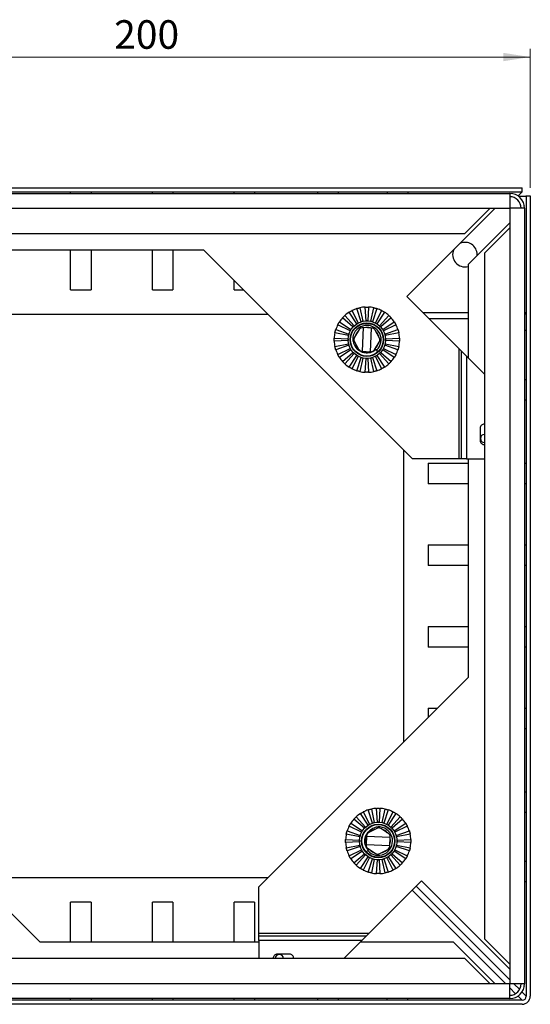
# Model space of a CAD drawing. Units: millimetres. Extents: x 5 to 589, y 5 to 415.
# Drawn here: x 229 to 292, y 218 to 339 of the extents above; entities that cross this region are included whole.
import ezdxf

# ---------------------------------------------------------------- set-up
doc = ezdxf.new("R2010")
doc.units = ezdxf.units.MM
doc.styles.add('SLDTEXTSTYLE0', font='TXT', dxfattribs={"width": 0.75})
doc.dimstyles.new('SLDDIMSTYLE0', dxfattribs={"dimtxt": 3.5, "dimasz": 3.302, "dimexe": 0, "dimexo": 0.0625, "dimgap": 0.875, "dimtad": 1, "dimlfac": 2, "dimrnd": 1e-09, "dimzin": 12, "dimdsep": 46, "dimtxsty": 'SLDTEXTSTYLE0', "dimsah": 1, "dimcen": 0.09, "dimadec": 0, "dimazin": 3, "dimtfac": 1, "dimtofl": 0, "dimtmove": 0, "dimatfit": 3, "dimfxl": 0, "dimfrac": 2, "dimtolj": 1, "dimtzin": 12, "dimarcsym": 0})

# ---------------------------------------------------------------- blocks, each defined once
blk = doc.blocks.new('_D_1')
at = {"color": 7, "linetype": 'Continuous', "lineweight": 0}
for p, q in [((191.9, 318.01), (191.9, 335.01)), ((191.9, 334.01), (291.9, 334.01)), ((291.9, 318.01), (291.9, 335.01))]:
    blk.add_line(p, q, dxfattribs=at)
at = {"color": 7, "linetype": 'Continuous', "lineweight": 18}
for points in [[(191.9, 334.01), (195.2, 333.5), (195.2, 334.52)], [(291.9, 334.01), (288.6, 334.52), (288.6, 333.5)]]:
    blk.add_solid(points, dxfattribs=at)
at = {"color": 7, "linetype": 'Continuous', "lineweight": 18, "insert": (240.98, 338.52), "char_height": 3.5, "attachment_point": 1, "style": 'SLDTEXTSTYLE0'}
blk.add_mtext('200', dxfattribs=at)

msp = doc.modelspace()

# ---------------------------------------------------------------- linework, layer by layer
at = {"color": 7, "linetype": 'Continuous', "lineweight": 25}
for p, q in [((192.9024, 318.0098), (290.9024, 318.0098)), ((192.9024, 317.5098), (290.9024, 317.5098)), ((194.4024, 317.2998), (289.4024, 317.2998)), ((235.6524, 317.2998), (235.6524, 317.5098)), ((238.1524, 317.5098), (238.1524, 317.2998)), ((245.6524, 317.2998), (245.6524, 317.5098)), ((248.1524, 317.5098), (248.1524, 317.2998)), ((255.6524, 317.2998), (255.6524, 317.5098)), ((258.1524, 317.5098), (258.1524, 317.2998)), ((265.9024, 317.2998), (265.9024, 317.5098)), ((268.4024, 317.5098), (268.4024, 317.2998)), ((274.4024, 317.5098), (274.4024, 317.2998)), ((276.9024, 317.5098), (276.9024, 317.2998)), ((289.4024, 317.2998), (289.4024, 315.5098)), ((289.8024, 317.2998), (289.7652, 317.2627)), ((290.9024, 317.5098), (290.4024, 317.0098)), ((290.9024, 317.5098), (290.9024, 318.0098)), ((290.4024, 317.0098), (290.4024, 316.9944)), ((291.4024, 316.9415), (290.4768, 316.9415)), ((291.1552, 315.8727), (291.1924, 315.9098)), ((291.3607, 316.9681), (291.4024, 317.0098)), ((291.3607, 316.9681), (291.3607, 316.9415)), ((291.4024, 317.0098), (291.4024, 219.0098)), ((291.4024, 317.0098), (291.9024, 317.0098)), ((291.9024, 317.0098), (291.9024, 219.0098)), ((194.4124, 315.4998), (289.3924, 315.4998)), ((276.7908, 304.6882), (287.6024, 315.4998)), ((283.9024, 312.3998), (287.0024, 315.4998)), ((289.4024, 315.5098), (289.3924, 315.4998)), ((289.3924, 315.4998), (289.3924, 220.5198)), ((291.1924, 315.5098), (289.4024, 315.5098)), ((291.1924, 315.5098), (291.1924, 220.5098)), ((289.3924, 313.7098), (284.2924, 308.6098)), ((199.9024, 312.3998), (283.9024, 312.3998)), ((286.2924, 310.0098), (289.3924, 313.1098)), ((225.1124, 310.3998), (251.9024, 310.3998)), ((235.6524, 305.5098), (235.6524, 310.3998)), ((238.1524, 310.3998), (238.1524, 305.5098)), ((245.6524, 305.5098), (245.6524, 310.3998)), ((248.1524, 310.3998), (248.1524, 305.5098)), ((277.5024, 284.7998), (251.9024, 310.3998)), ((286.2924, 310.0098), (286.2924, 226.0098)), ((285.399, 309.7164), (285.4024, 309.8172)), ((284.2924, 308.6098), (284.2924, 297.1866)), ((255.6524, 305.5098), (255.6524, 306.6498)), ((235.6524, 305.5098), (238.1524, 305.5098)), ((245.6524, 305.5098), (248.1524, 305.5098)), ((255.6524, 305.5098), (256.7924, 305.5098)), ((276.7908, 304.6882), (283.2024, 298.2766)), ((270.6658, 301.3417), (269.7335, 302.7608)), ((270.0762, 302.9586), (270.839, 301.4417)), ((271.2105, 301.5956), (270.6773, 303.2076)), ((271.0595, 303.31), (271.4037, 301.6473)), ((271.8024, 301.6998), (271.7046, 303.3949)), ((272.1002, 303.3949), (272.0024, 301.6998)), ((272.4011, 301.6473), (272.7453, 303.31)), ((273.1275, 303.2076), (272.5943, 301.5956)), ((272.9658, 301.4417), (273.7286, 302.9586)), ((274.0713, 302.7608), (273.139, 301.3417)), ((224.0124, 302.5098), (259.7924, 302.5098)), ((268.5415, 301.5687), (269.9605, 300.6364)), ((270.2053, 300.9554), (268.9375, 302.0849)), ((269.2173, 302.3647), (270.3468, 301.0969)), ((270.839, 301.4417), (270.7524, 301.3917)), ((271.3071, 301.6214), (271.2105, 301.5956)), ((271.4037, 301.6473), (271.3071, 301.6214)), ((271.9024, 301.6998), (271.8024, 301.6998)), ((272.0024, 301.6998), (271.9024, 301.6998)), ((272.4977, 301.6214), (272.4011, 301.6473)), ((272.5943, 301.5956), (272.4977, 301.6214)), ((273.0524, 301.3917), (272.9658, 301.4417)), ((273.458, 301.0969), (274.5875, 302.3647)), ((274.8673, 302.0849), (273.5994, 300.9554)), ((273.8443, 300.6364), (275.2633, 301.5687)), ((284.2924, 301.9428), (279.5362, 301.9428)), ((291.4024, 302.5098), (291.1924, 302.5098)), ((269.6549, 299.8985), (267.9922, 300.2427)), ((268.0946, 300.6249), (269.7066, 300.0917)), ((269.8605, 300.4632), (268.3436, 301.226)), ((269.9105, 300.5498), (269.8605, 300.4632)), ((269.9605, 300.6364), (269.9105, 300.5498)), ((270.276, 301.0262), (270.2053, 300.9554)), ((270.3468, 301.0969), (270.276, 301.0262)), ((270.974, 300.6413), (270.3847, 299.7161)), ((270.7524, 301.3917), (270.6658, 301.3417)), ((271.4659, 300.8702), (271.3398, 297.9729)), ((271.4659, 300.8702), (271.4175, 300.8723)), ((272.4649, 300.8267), (271.4659, 300.8702)), ((272.3389, 297.9294), (272.4649, 300.8267)), ((272.5134, 300.8246), (272.4649, 300.8267)), ((273.4418, 299.5831), (272.9351, 300.556)), ((273.139, 301.3417), (273.0524, 301.3917)), ((273.5287, 301.0262), (273.458, 301.0969)), ((273.5994, 300.9554), (273.5287, 301.0262)), ((273.8943, 300.5498), (273.8443, 300.6364)), ((273.9443, 300.4632), (273.8943, 300.5498)), ((275.4612, 301.226), (273.9443, 300.4632)), ((274.0981, 300.0917), (275.7102, 300.6249)), ((275.8126, 300.2427), (274.1499, 299.8985)), ((291.4024, 300.5098), (291.1924, 300.5098)), ((267.9073, 299.5977), (269.6024, 299.4998)), ((269.6024, 299.2998), (267.9073, 299.202)), ((269.6024, 299.4998), (269.6024, 299.3998)), ((269.6024, 299.3998), (269.6024, 299.2998)), ((269.6808, 299.9951), (269.6549, 299.8985)), ((269.7066, 300.0917), (269.6808, 299.9951)), ((270.363, 299.2165), (270.8697, 298.2436)), ((272.8308, 298.1583), (273.4201, 299.0835)), ((274.124, 299.9951), (274.0981, 300.0917)), ((274.1499, 299.8985), (274.124, 299.9951)), ((274.2024, 299.4998), (275.8975, 299.5977)), ((274.2024, 299.3998), (274.2024, 299.4998)), ((274.2024, 299.2998), (274.2024, 299.3998)), ((275.8975, 299.202), (274.2024, 299.2998)), ((267.9922, 298.5569), (269.6549, 298.9011)), ((269.7066, 298.7079), (268.0946, 298.1747)), ((268.3436, 297.5736), (269.8605, 298.3364)), ((269.9605, 298.1632), (268.5415, 297.2309)), ((268.9375, 296.7147), (270.2053, 297.8442)), ((269.6549, 298.9011), (269.6808, 298.8045)), ((269.6808, 298.8045), (269.7066, 298.7079)), ((269.8605, 298.3364), (269.9105, 298.2498)), ((269.9105, 298.2498), (269.9605, 298.1632)), ((270.2053, 297.8442), (270.276, 297.7735)), ((271.2914, 297.975), (271.3398, 297.9729)), ((271.3398, 297.9729), (272.3389, 297.9294)), ((272.3389, 297.9294), (272.3873, 297.9273)), ((272.9167, 298.2932), (273.0139, 298.1872)), ((273.0139, 298.1872), (273.2538, 297.9255)), ((273.5287, 297.7735), (273.5994, 297.8442)), ((273.5994, 297.8442), (274.8673, 296.7147)), ((273.8443, 298.1632), (273.8943, 298.2498)), ((275.2633, 297.2309), (273.8443, 298.1632)), ((273.8943, 298.2498), (273.9443, 298.3364)), ((273.9443, 298.3364), (275.4612, 297.5736)), ((274.0981, 298.7079), (274.124, 298.8045)), ((275.7102, 298.1747), (274.0981, 298.7079)), ((274.124, 298.8045), (274.1499, 298.9011)), ((274.1499, 298.9011), (275.8126, 298.5569)), ((283.2024, 284.7998), (283.2024, 298.2766)), ((283.2024, 298.2766), (283.5005, 297.9785)), ((283.5005, 284.7998), (283.5005, 297.9785)), ((283.5005, 297.9785), (284.0968, 297.3822)), ((270.3468, 297.7028), (269.2173, 296.435)), ((269.7335, 296.0389), (270.6658, 297.458)), ((270.839, 297.358), (270.0762, 295.841)), ((270.276, 297.7735), (270.3468, 297.7028)), ((270.6658, 297.458), (270.7524, 297.408)), ((270.6773, 295.592), (271.2105, 297.2041)), ((270.7524, 297.408), (270.839, 297.358)), ((271.4037, 297.1523), (271.0595, 295.4896)), ((271.2105, 297.2041), (271.3071, 297.1782)), ((271.3071, 297.1782), (271.4037, 297.1523)), ((271.7046, 295.4047), (271.8024, 297.0998)), ((271.8024, 297.0998), (271.9024, 297.0998)), ((271.9024, 297.0998), (272.0024, 297.0998)), ((272.0024, 297.0998), (272.1002, 295.4047)), ((272.4011, 297.1523), (272.4977, 297.1782)), ((272.7453, 295.4896), (272.4011, 297.1523)), ((272.4977, 297.1782), (272.5943, 297.2041)), ((272.5943, 297.2041), (273.1275, 295.592)), ((272.9658, 297.358), (273.0524, 297.408)), ((273.7286, 295.841), (272.9658, 297.358)), ((273.0524, 297.408), (273.139, 297.458)), ((273.139, 297.458), (274.0713, 296.0389)), ((273.458, 297.7028), (273.5287, 297.7735)), ((274.5875, 296.435), (273.458, 297.7028)), ((284.0968, 297.3822), (284.0968, 284.7998)), ((286.2924, 295.1866), (284.0968, 297.3822)), ((291.1924, 294.5098), (291.4024, 294.5098)), ((291.4024, 292.0098), (291.1924, 292.0098)), ((285.7674, 288.5498), (285.7674, 287.0498)), ((276.4024, 285.8998), (276.4024, 250.1198)), ((283.2024, 284.7998), (277.5024, 284.7998)), ((283.5005, 284.7998), (283.2024, 284.7998)), ((284.0968, 284.7998), (283.5005, 284.7998)), ((284.0968, 284.7998), (286.2924, 284.7998)), ((284.2924, 284.7998), (284.2924, 258.0098)), ((279.4024, 284.2598), (279.4024, 281.7598)), ((279.4024, 284.2598), (284.2924, 284.2598)), ((291.1924, 284.2598), (291.4024, 284.2598)), ((284.2924, 281.7598), (279.4024, 281.7598)), ((291.4024, 281.7598), (291.1924, 281.7598)), ((279.4024, 274.2598), (279.4024, 271.7598)), ((279.4024, 274.2598), (284.2924, 274.2598)), ((291.1924, 274.2598), (291.4024, 274.2598)), ((284.2924, 271.7598), (279.4024, 271.7598)), ((291.4024, 271.7598), (291.1924, 271.7598)), ((279.4024, 264.2598), (279.4024, 261.7598)), ((279.4024, 264.2598), (284.2924, 264.2598)), ((291.1924, 264.2598), (291.4024, 264.2598)), ((284.2924, 261.7598), (279.4024, 261.7598)), ((291.4024, 261.7598), (291.1924, 261.7598)), ((258.6924, 232.4098), (284.2924, 258.0098)), ((279.4024, 254.2598), (279.4024, 253.1198)), ((279.4024, 254.2598), (280.5424, 254.2598)), ((291.1924, 254.2598), (291.4024, 254.2598)), ((206.3024, 251.2198), (231.9024, 225.6198)), ((291.4024, 251.7598), (291.1924, 251.7598)), ((291.1924, 244.0098), (291.4024, 244.0098)), ((272.0558, 239.9517), (271.1235, 241.3708)), ((271.4662, 241.5686), (272.229, 240.0517)), ((272.6005, 240.2056), (272.0673, 241.8176)), ((272.4495, 241.92), (272.7937, 240.2573)), ((273.1924, 240.3098), (273.0946, 242.0049)), ((273.4902, 242.0049), (273.3924, 240.3098)), ((273.7911, 240.2573), (274.1353, 241.92)), ((274.5175, 241.8176), (273.9843, 240.2056)), ((274.3558, 240.0517), (275.1186, 241.5686)), ((275.4613, 241.3708), (274.529, 239.9517)), ((291.4024, 241.5098), (291.1924, 241.5098)), ((269.9315, 240.1787), (271.3505, 239.2464)), ((271.5953, 239.5654), (270.3275, 240.6949)), ((270.6073, 240.9747), (271.7368, 239.7069)), ((272.1424, 240.0017), (272.0558, 239.9517)), ((272.229, 240.0517), (272.1424, 240.0017)), ((272.6971, 240.2314), (272.6005, 240.2056)), ((272.7937, 240.2573), (272.6971, 240.2314)), ((273.2924, 240.3098), (273.1924, 240.3098)), ((273.3924, 240.3098), (273.2924, 240.3098)), ((273.8877, 240.2314), (273.7911, 240.2573)), ((273.9843, 240.2056), (273.8877, 240.2314)), ((274.4424, 240.0017), (274.3558, 240.0517)), ((274.529, 239.9517), (274.4424, 240.0017)), ((274.848, 239.7069), (275.9775, 240.9747)), ((276.2573, 240.6949), (274.9894, 239.5654)), ((275.2343, 239.2464), (276.6533, 240.1787)), ((271.0449, 238.5085), (269.3822, 238.8527)), ((269.4846, 239.2349), (271.0966, 238.7017)), ((271.2505, 239.0732), (269.7336, 239.836)), ((271.3005, 239.1598), (271.2505, 239.0732)), ((271.3505, 239.2464), (271.3005, 239.1598)), ((271.666, 239.6362), (271.5953, 239.5654)), ((271.7368, 239.7069), (271.666, 239.6362)), ((273.1091, 239.5492), (272.1362, 239.0425)), ((274.5339, 238.9382), (273.6087, 239.5275)), ((274.9187, 239.6362), (274.848, 239.7069)), ((274.9894, 239.5654), (274.9187, 239.6362)), ((275.2843, 239.1598), (275.2343, 239.2464)), ((275.3343, 239.0732), (275.2843, 239.1598)), ((276.8512, 239.836), (275.3343, 239.0732)), ((275.4881, 238.7017), (277.1002, 239.2349)), ((277.2026, 238.8527), (275.5399, 238.5085)), ((269.2973, 238.2077), (270.9924, 238.1098)), ((270.9924, 237.9098), (269.2973, 237.812)), ((270.9924, 238.1098), (270.9924, 238.0098)), ((270.9924, 238.0098), (270.9924, 237.9098)), ((271.0708, 238.6051), (271.0449, 238.5085)), ((271.0966, 238.7017), (271.0708, 238.6051)), ((271.822, 237.5733), (271.8199, 237.5249)), ((271.8655, 238.5724), (271.822, 237.5733)), ((271.822, 237.5733), (274.7193, 237.4473)), ((271.8676, 238.6208), (271.8655, 238.5724)), ((274.7628, 238.4463), (271.8655, 238.5724)), ((274.7193, 237.4473), (274.7628, 238.4463)), ((274.7628, 238.4463), (274.7649, 238.4948)), ((275.514, 238.6051), (275.4881, 238.7017)), ((275.5399, 238.5085), (275.514, 238.6051)), ((275.5924, 238.1098), (277.2875, 238.2077)), ((275.5924, 238.0098), (275.5924, 238.1098)), ((275.5924, 237.9098), (275.5924, 238.0098)), ((277.2875, 237.812), (275.5924, 237.9098)), ((269.3822, 237.1669), (271.0449, 237.5111)), ((271.0966, 237.3179), (269.4846, 236.7847)), ((269.7336, 236.1836), (271.2505, 236.9464)), ((271.3505, 236.7732), (269.9315, 235.8409)), ((270.3275, 235.3247), (271.5953, 236.4542)), ((271.0449, 237.5111), (271.0708, 237.4145)), ((271.0708, 237.4145), (271.0966, 237.3179)), ((271.2505, 236.9464), (271.3005, 236.8598)), ((271.3005, 236.8598), (271.3505, 236.7732)), ((271.5953, 236.4542), (271.666, 236.3835)), ((271.666, 236.3835), (271.7368, 236.3128)), ((272.0798, 236.8983), (271.818, 236.6584)), ((272.0509, 237.0814), (272.9761, 236.4921)), ((272.1858, 236.9955), (272.0798, 236.8983)), ((273.4757, 236.4704), (274.4486, 236.9771)), ((274.7172, 237.3988), (274.7193, 237.4473)), ((274.848, 236.3128), (274.9187, 236.3835)), ((274.9187, 236.3835), (274.9894, 236.4542)), ((274.9894, 236.4542), (276.2573, 235.3247)), ((275.2343, 236.7732), (275.2843, 236.8598)), ((276.6533, 235.8409), (275.2343, 236.7732)), ((275.2843, 236.8598), (275.3343, 236.9464)), ((275.3343, 236.9464), (276.8512, 236.1836)), ((275.4881, 237.3179), (275.514, 237.4145)), ((277.1002, 236.7847), (275.4881, 237.3179)), ((275.514, 237.4145), (275.5399, 237.5111)), ((275.5399, 237.5111), (277.2026, 237.1669)), ((271.7368, 236.3128), (270.6073, 235.045)), ((271.1235, 234.6489), (272.0558, 236.068)), ((272.229, 235.968), (271.4662, 234.451)), ((272.0558, 236.068), (272.1424, 236.018)), ((272.0673, 234.202), (272.6005, 235.8141)), ((272.1424, 236.018), (272.229, 235.968)), ((272.7937, 235.7623), (272.4495, 234.0996)), ((272.6005, 235.8141), (272.6971, 235.7882)), ((272.6971, 235.7882), (272.7937, 235.7623)), ((273.0946, 234.0147), (273.1924, 235.7098)), ((273.1924, 235.7098), (273.2924, 235.7098)), ((273.2924, 235.7098), (273.3924, 235.7098)), ((273.3924, 235.7098), (273.4902, 234.0147)), ((273.7911, 235.7623), (273.8877, 235.7882)), ((274.1353, 234.0996), (273.7911, 235.7623)), ((273.8877, 235.7882), (273.9843, 235.8141)), ((273.9843, 235.8141), (274.5175, 234.202)), ((274.3558, 235.968), (274.4424, 236.018)), ((275.1186, 234.451), (274.3558, 235.968)), ((274.4424, 236.018), (274.529, 236.068)), ((274.529, 236.068), (275.4613, 234.6489)), ((275.9775, 235.045), (274.848, 236.3128)), ((291.4024, 235.5098), (291.1924, 235.5098)), ((259.7924, 233.5098), (224.0124, 233.5098)), ((278.5808, 233.1214), (272.1692, 226.7098)), ((278.5808, 233.1214), (289.3924, 222.3098)), ((291.4024, 233.0098), (291.1924, 233.0098)), ((258.6924, 226.7098), (258.6924, 232.4098)), ((288.8924, 220.5198), (277.4358, 231.9764)), ((289.3924, 221.0198), (277.9358, 232.4764)), ((238.1524, 230.5098), (235.6524, 230.5098)), ((235.6524, 225.6198), (235.6524, 230.5098)), ((238.1524, 230.5098), (238.1524, 225.6198)), ((248.1524, 230.5098), (245.6524, 230.5098)), ((245.6524, 225.6198), (245.6524, 230.5098)), ((248.1524, 230.5098), (248.1524, 225.6198)), ((258.1524, 230.5098), (255.6524, 230.5098)), ((255.6524, 225.6198), (255.6524, 230.5098)), ((258.1524, 230.5098), (258.1524, 225.6198)), ((258.6924, 226.7098), (272.1692, 226.7098)), ((258.6924, 226.4117), (258.6924, 226.7098)), ((272.1692, 226.7098), (271.871, 226.4117)), ((258.6924, 225.6198), (231.9024, 225.6198)), ((258.6924, 226.4117), (271.871, 226.4117)), ((258.6924, 225.8154), (258.6924, 226.4117)), ((271.2748, 225.8154), (258.6924, 225.8154)), ((258.6924, 225.8154), (258.6924, 223.6198)), ((269.0792, 223.6198), (271.2748, 225.8154)), ((282.5024, 225.6198), (271.0792, 225.6198)), ((271.871, 226.4117), (271.2748, 225.8154)), ((287.6024, 220.5198), (282.5024, 225.6198)), ((286.2924, 226.0098), (289.3924, 222.9098)), ((283.9024, 223.6198), (199.9024, 223.6198)), ((262.4424, 224.1448), (260.9424, 224.1448)), ((283.9024, 223.6198), (287.0024, 220.5198)), ((289.3924, 220.5198), (194.4124, 220.5198)), ((289.3924, 220.5198), (289.4024, 220.5098)), ((291.1924, 220.5098), (289.4024, 220.5098)), ((289.4024, 218.7198), (289.4024, 220.5098)), ((290.1029, 219.3093), (289.4024, 220.0098)), ((290.6029, 219.8093), (289.9024, 220.5098)), ((290.9024, 219.5098), (290.8932, 219.519)), ((291.4024, 219.0098), (290.9024, 219.5098)), ((291.1924, 220.1098), (291.1552, 220.147)), ((290.9024, 218.5098), (192.9024, 218.5098)), ((289.4024, 218.7198), (194.4024, 218.7198)), ((235.6524, 218.5098), (235.6524, 218.7198)), ((238.1524, 218.7198), (238.1524, 218.5098)), ((245.6524, 218.5098), (245.6524, 218.7198)), ((248.1524, 218.7198), (248.1524, 218.5098)), ((255.6524, 218.5098), (255.6524, 218.7198)), ((258.1524, 218.7198), (258.1524, 218.5098)), ((265.9024, 218.5098), (265.9024, 218.7198)), ((268.4024, 218.7198), (268.4024, 218.5098)), ((274.4024, 218.5098), (274.4024, 218.7198)), ((276.9024, 218.5098), (276.9024, 218.7198)), ((289.7652, 218.757), (289.8024, 218.7198)), ((290.4024, 219.0098), (290.3932, 219.019)), ((290.4024, 219.0098), (290.9024, 218.5098)), ((290.9024, 218.0098), (192.9024, 218.0098))]:
    msp.add_line(p, q, dxfattribs=at)
at = {"color": 8, "linetype": 'Continuous', "lineweight": 25}
for p, q in [((290.4024, 317.0098), (290.3792, 317.0098)), ((284.2924, 302.6928), (278.7862, 302.6928)), ((291.4024, 302.6928), (291.1924, 302.6928)), ((290.9024, 219.5098), (290.9024, 219.533)), ((290.3792, 219.0098), (290.4024, 219.0098))]:
    msp.add_line(p, q, dxfattribs=at)
at = {"color": 7, "linetype": 'Continuous', "lineweight": 25}
for centre, radius in [((271.9024, 299.3998), 2.3), ((271.9024, 299.3998), 2.05), ((271.9024, 299.3998), 2), ((273.2924, 238.0098), 2.3), ((273.2924, 238.0098), 2.05), ((273.2924, 238.0098), 2)]:
    msp.add_circle(centre, radius, dxfattribs=at)
for centre, radius, start, end in [((289.4024, 315.5098), 1.79, 0, 90), ((289.4024, 315.5098), 1.39, 0, 90), ((283.9024, 309.8172), 1.5, 0, 114.167005), ((283.9024, 309.8172), 1.5, 155.832995, 285.070062), ((271.9024, 299.3998), 4, 122.834998, 132.165002), ((271.9024, 299.3998), 4, 107.834998, 117.165002), ((271.9024, 299.3998), 4, 92.834998, 102.165002), ((271.9024, 299.3998), 4, 77.834998, 87.165002), ((271.9024, 299.3998), 4, 62.834998, 72.165002), ((271.9024, 299.3998), 4, 47.834998, 57.165002), ((271.9024, 299.3998), 4, 137.834998, 147.165002), ((271.9024, 299.3998), 4, 32.834998, 42.165002), ((271.9024, 299.3998), 4, 167.834998, 177.165002), ((271.9024, 299.3998), 4, 152.834998, 162.165002), ((271.9024, 299.3998), 1.75, 312.508904, 171.521014), ((271.9024, 299.3998), 1.5, 132.673792, 162.344015), ((271.3957, 300.3728), 0.5, 87.508904, 147.508904), ((271.9024, 299.3998), 1.5, 72.673792, 102.344015), ((272.4916, 300.3251), 0.5, 27.508904, 87.508904), ((271.9024, 299.3998), 1.5, 12.673792, 42.344015), ((271.9024, 299.3998), 4, 17.834998, 27.165002), ((271.9024, 299.3998), 4, 2.834998, 12.165002), ((271.9024, 299.3998), 4, 182.834998, 192.165002), ((270.8065, 299.4475), 0.5, 147.508904, 207.508904), ((271.9024, 299.3998), 1.5, 192.673792, 222.344015), ((272.9983, 299.3521), 0.5, 327.508904, 27.508904), ((271.9024, 299.3998), 4, 347.834998, 357.165002), ((271.9024, 299.3998), 4, 197.834998, 207.165002), ((271.3131, 298.4745), 0.5, 207.508904, 267.508904), ((271.9024, 299.3998), 1.5, 252.673792, 282.344015), ((272.4091, 298.4269), 0.5, 267.508904, 327.508904), ((271.9024, 299.3998), 1.5, 312.673792, 342.344015), ((271.9024, 299.3998), 4, 332.834998, 342.165002), ((271.9024, 299.3998), 4, 212.834998, 222.165002), ((271.9024, 299.3998), 4, 317.834998, 327.165002), ((271.9024, 299.3998), 4, 227.834998, 237.165002), ((271.9024, 299.3998), 4, 242.834998, 252.165002), ((271.9024, 299.3998), 4, 257.834998, 267.165002), ((271.9024, 299.3998), 4, 272.834998, 282.165002), ((271.9024, 299.3998), 4, 287.834998, 297.165002), ((271.9024, 299.3998), 4, 302.834998, 312.165002), ((286.2674, 288.5498), 0.5, 87.134016, 180), ((286.2674, 287.0498), 0.5, 180, 272.865984), ((286.2924, 287.2998), 0.5, 90, 270), ((273.2924, 238.0098), 4, 122.834998, 132.165002), ((273.2924, 238.0098), 4, 107.834998, 117.165002), ((273.2924, 238.0098), 4, 92.834998, 102.165002), ((273.2924, 238.0098), 4, 77.834998, 87.165002), ((273.2924, 238.0098), 4, 62.834998, 72.165002), ((273.2924, 238.0098), 4, 47.834998, 57.165002), ((273.2924, 238.0098), 4, 137.834998, 147.165002), ((273.2924, 238.0098), 4, 32.834998, 42.165002), ((273.2924, 238.0098), 4, 167.834998, 177.165002), ((273.2924, 238.0098), 4, 152.834998, 162.165002), ((272.3671, 238.5991), 0.5, 117.508904, 177.508904), ((273.2924, 238.0098), 1.75, 222.508904, 81.521014), ((273.2924, 238.0098), 1.5, 102.673792, 132.344015), ((273.3401, 239.1057), 0.5, 57.508904, 117.508904), ((273.2924, 238.0098), 1.5, 42.673792, 72.344015), ((274.2653, 238.5165), 0.5, 357.508904, 57.508904), ((273.2924, 238.0098), 4, 17.834998, 27.165002), ((273.2924, 238.0098), 4, 2.834998, 12.165002), ((273.2924, 238.0098), 4, 182.834998, 192.165002), ((273.2924, 238.0098), 1.5, 162.673792, 192.344015), ((273.2924, 238.0098), 1.5, 342.673792, 12.344015), ((273.2924, 238.0098), 4, 347.834998, 357.165002), ((273.2924, 238.0098), 4, 197.834998, 207.165002), ((272.3195, 237.5031), 0.5, 177.508904, 237.508904), ((273.2924, 238.0098), 1.5, 222.673792, 252.344015), ((273.2447, 236.9139), 0.5, 237.508904, 297.508904), ((273.2924, 238.0098), 1.5, 282.673792, 312.344015), ((274.2177, 237.4206), 0.5, 297.508904, 357.508904), ((273.2924, 238.0098), 4, 332.834998, 342.165002), ((273.2924, 238.0098), 4, 212.834998, 222.165002), ((273.2924, 238.0098), 4, 317.834998, 327.165002), ((273.2924, 238.0098), 4, 227.834998, 237.165002), ((273.2924, 238.0098), 4, 242.834998, 252.165002), ((273.2924, 238.0098), 4, 257.834998, 267.165002), ((273.2924, 238.0098), 4, 272.834998, 282.165002), ((273.2924, 238.0098), 4, 287.834998, 297.165002), ((273.2924, 238.0098), 4, 302.834998, 312.165002), ((260.9424, 223.6448), 0.5, 90, 182.865984), ((261.1924, 223.6198), 0.5, 360, 180), ((262.4424, 223.6448), 0.5, 357.134016, 90), ((289.4024, 220.5098), 1.79, 270, 360), ((289.4024, 220.5098), 1.39, 270, 0), ((290.9024, 219.0098), 0.5, 270, 0), ((290.9024, 219.0098), 1, 270, 0)]:
    msp.add_arc(centre, radius, start, end, dxfattribs=at)
for points, knots in [([(269.7335, 302.7608), (269.7353, 302.7619), (269.739, 302.7643), (269.7678, 302.7827), (269.8104, 302.8093), (269.8641, 302.8418), (269.9225, 302.8757), (269.9792, 302.9073), (270.0276, 302.9333), (270.062, 302.9513), (270.0751, 302.958), (270.076, 302.9585), (270.0762, 302.9586)], [0, 0, 0, 0, 0.10731268, 0.21478377, 0.32226959, 0.42966348, 0.53683168, 0.64384067, 0.75092961, 0.85824827, 0.96571885, 1, 1, 1, 1]), ([(270.6773, 303.2076), (270.6794, 303.2083), (270.6835, 303.2096), (270.716, 303.2199), (270.7641, 303.2346), (270.8244, 303.252), (270.8896, 303.2697), (270.9525, 303.2855), (271.006, 303.2982), (271.0439, 303.3066), (271.0583, 303.3097), (271.0593, 303.3099), (271.0595, 303.31)], [0, 0, 0, 0, 0.10731268, 0.21478377, 0.32226959, 0.42966348, 0.53683168, 0.64384067, 0.75092961, 0.85824827, 0.96571885, 1, 1, 1, 1]), ([(271.7046, 303.3949), (271.7067, 303.395), (271.7111, 303.3952), (271.7452, 303.3968), (271.7954, 303.3985), (271.8582, 303.3998), (271.9257, 303.3999), (271.9906, 303.399), (272.0455, 303.3973), (272.0843, 303.3957), (272.099, 303.395), (272.1, 303.3949), (272.1002, 303.3949)], [0, 0, 0, 0, 0.10731268, 0.21478377, 0.32226959, 0.42966348, 0.53683168, 0.64384067, 0.75092961, 0.85824827, 0.96571885, 1, 1, 1, 1]), ([(272.7453, 303.31), (272.7474, 303.3095), (272.7517, 303.3086), (272.785, 303.3013), (272.834, 303.2899), (272.8949, 303.2749), (272.9602, 303.2576), (273.0226, 303.2399), (273.0753, 303.2241), (273.1123, 303.2125), (273.1264, 303.2079), (273.1273, 303.2077), (273.1275, 303.2076)], [0, 0, 0, 0, 0.10731268, 0.21478377, 0.32226959, 0.42966348, 0.53683168, 0.64384067, 0.75092961, 0.85824827, 0.96571885, 1, 1, 1, 1]), ([(273.7286, 302.9586), (273.7306, 302.9576), (273.7345, 302.9556), (273.7647, 302.9399), (273.8091, 302.9163), (273.8641, 302.886), (273.9226, 302.8524), (273.9783, 302.8191), (274.0251, 302.7902), (274.0579, 302.7694), (274.0703, 302.7614), (274.0711, 302.7609), (274.0713, 302.7608)], [0, 0, 0, 0, 0.10731268, 0.21478377, 0.32226959, 0.42966348, 0.53683168, 0.64384067, 0.75092961, 0.85824827, 0.96571885, 1, 1, 1, 1]), ([(268.3436, 301.226), (268.3446, 301.228), (268.3466, 301.2319), (268.3623, 301.2622), (268.3859, 301.3065), (268.4162, 301.3615), (268.4498, 301.4201), (268.4831, 301.4758), (268.512, 301.5225), (268.5328, 301.5553), (268.5408, 301.5677), (268.5413, 301.5685), (268.5415, 301.5687)], [0, 0, 0, 0, 0.10731268, 0.21478377, 0.32226959, 0.42966348, 0.53683168, 0.64384067, 0.75092961, 0.85824827, 0.96571885, 1, 1, 1, 1]), ([(268.9375, 302.0849), (268.939, 302.0865), (268.9419, 302.0898), (268.9649, 302.1149), (268.9993, 302.1517), (269.0427, 302.1969), (269.0904, 302.2448), (269.1369, 302.29), (269.1769, 302.3277), (269.2055, 302.354), (269.2164, 302.3639), (269.2171, 302.3645), (269.2173, 302.3647)], [0, 0, 0, 0, 0.10731268, 0.21478377, 0.32226959, 0.42966348, 0.53683168, 0.64384067, 0.75092961, 0.85824827, 0.96571885, 1, 1, 1, 1]), ([(274.5875, 302.3647), (274.5891, 302.3632), (274.5923, 302.3603), (274.6175, 302.3373), (274.6543, 302.303), (274.6995, 302.2595), (274.7474, 302.2118), (274.7926, 302.1653), (274.8303, 302.1253), (274.8565, 302.0967), (274.8664, 302.0858), (274.8671, 302.0851), (274.8673, 302.0849)], [0, 0, 0, 0, 0.10731268, 0.21478377, 0.32226959, 0.42966348, 0.53683168, 0.64384067, 0.75092961, 0.85824827, 0.96571885, 1, 1, 1, 1]), ([(275.2633, 301.5687), (275.2645, 301.5669), (275.2669, 301.5632), (275.2853, 301.5344), (275.3119, 301.4918), (275.3443, 301.4381), (275.3783, 301.3797), (275.4099, 301.3231), (275.4359, 301.2746), (275.4539, 301.2402), (275.4606, 301.2271), (275.4611, 301.2262), (275.4612, 301.226)], [0, 0, 0, 0, 0.10731268, 0.214783772, 0.322269592, 0.429663478, 0.536831675, 0.643840675, 0.750929606, 0.858248266, 0.965718846, 1, 1, 1, 1]), ([(267.9922, 300.2427), (267.9927, 300.2449), (267.9936, 300.2491), (268.0009, 300.2825), (268.0123, 300.3314), (268.0273, 300.3924), (268.0446, 300.4576), (268.0623, 300.52), (268.0781, 300.5727), (268.0897, 300.6097), (268.0943, 300.6238), (268.0946, 300.6247), (268.0946, 300.6249)], [0, 0, 0, 0, 0.10731268, 0.21478377, 0.32226959, 0.42966348, 0.53683168, 0.64384067, 0.75092961, 0.85824827, 0.96571885, 1, 1, 1, 1]), ([(275.7102, 300.6249), (275.7108, 300.6228), (275.7122, 300.6187), (275.7225, 300.5862), (275.7372, 300.5381), (275.7546, 300.4778), (275.7722, 300.4126), (275.7881, 300.3497), (275.8008, 300.2962), (275.8092, 300.2583), (275.8123, 300.2439), (275.8125, 300.243), (275.8126, 300.2427)], [0, 0, 0, 0, 0.10731268, 0.21478377, 0.32226959, 0.42966348, 0.53683168, 0.64384067, 0.75092961, 0.85824827, 0.96571885, 1, 1, 1, 1]), ([(267.9073, 299.202), (267.9072, 299.2042), (267.907, 299.2085), (267.9054, 299.2426), (267.9037, 299.2929), (267.9025, 299.3556), (267.9023, 299.4231), (267.9032, 299.488), (267.9049, 299.543), (267.9065, 299.5817), (267.9072, 299.5964), (267.9073, 299.5974), (267.9073, 299.5977)], [0, 0, 0, 0, 0.10731268, 0.21478377, 0.32226959, 0.42966348, 0.53683168, 0.64384067, 0.75092961, 0.85824827, 0.96571885, 1, 1, 1, 1]), ([(270.1715, 299.6578), (270.1751, 299.4878), (270.1828, 299.1157), (270.362, 298.7882), (270.4593, 298.6104)], [0, 0, 0, 0, 0.45710308, 1, 1, 1, 1]), ([(275.8975, 299.5977), (275.8976, 299.5955), (275.8978, 299.5911), (275.8994, 299.557), (275.9011, 299.5068), (275.9023, 299.444), (275.9025, 299.3765), (275.9016, 299.3116), (275.8999, 299.2567), (275.8983, 299.2179), (275.8976, 299.2032), (275.8975, 299.2022), (275.8975, 299.202)], [0, 0, 0, 0, 0.10731268, 0.214783772, 0.322269592, 0.429663478, 0.536831675, 0.643840675, 0.750929606, 0.858248266, 0.965718846, 1, 1, 1, 1]), ([(268.0946, 298.1747), (268.094, 298.1768), (268.0926, 298.1809), (268.0823, 298.2135), (268.0676, 298.2616), (268.0502, 298.3218), (268.0325, 298.387), (268.0167, 298.4499), (268.004, 298.5034), (267.9956, 298.5413), (267.9925, 298.5557), (267.9923, 298.5567), (267.9922, 298.5569)], [0, 0, 0, 0, 0.10731268, 0.21478377, 0.32226959, 0.42966348, 0.53683168, 0.64384067, 0.75092961, 0.85824827, 0.96571885, 1, 1, 1, 1]), ([(270.4593, 298.6104), (270.5471, 298.481), (270.6849, 298.2779), (270.8966, 298.1586), (270.9734, 298.1154)], [0, 0, 0, 0, 0.63741454, 1, 1, 1, 1]), ([(273.0139, 298.1872), (272.8399, 298.0608), (272.4874, 297.8047), (271.8273, 297.7157), (271.1922, 297.8708), (270.7203, 298.2052), (270.5311, 298.499), (270.4593, 298.6104)], [0, 0, 0, 0, 0.21501087, 0.43566349, 0.64759309, 0.866333, 1, 1, 1, 1]), ([(271.117, 298.0238), (271.1485, 298.0026), (271.3313, 297.8792), (271.7423, 297.8173), (272.1281, 297.855), (272.3197, 297.9208), (272.3443, 297.9292)], [0, 0, 0, 0, 0.089707517, 0.520602324, 0.938560805, 1, 1, 1, 1]), ([(275.8126, 298.5569), (275.8121, 298.5548), (275.8112, 298.5505), (275.8039, 298.5172), (275.7925, 298.4682), (275.7775, 298.4073), (275.7602, 298.342), (275.7425, 298.2796), (275.7267, 298.2269), (275.7151, 298.1899), (275.7105, 298.1758), (275.7102, 298.1749), (275.7102, 298.1747)], [0, 0, 0, 0, 0.10731268, 0.21478377, 0.32226959, 0.42966348, 0.53683168, 0.64384067, 0.75092961, 0.85824827, 0.96571885, 1, 1, 1, 1]), ([(268.5415, 297.2309), (268.5403, 297.2328), (268.5379, 297.2364), (268.5195, 297.2652), (268.4929, 297.3078), (268.4605, 297.3615), (268.4265, 297.4199), (268.3949, 297.4766), (268.3689, 297.525), (268.3509, 297.5594), (268.3442, 297.5725), (268.3437, 297.5734), (268.3436, 297.5736)], [0, 0, 0, 0, 0.10731268, 0.21478377, 0.32226959, 0.42966348, 0.53683168, 0.64384067, 0.75092961, 0.85824827, 0.96571885, 1, 1, 1, 1]), ([(269.2173, 296.435), (269.2157, 296.4364), (269.2125, 296.4393), (269.1873, 296.4624), (269.1505, 296.4967), (269.1053, 296.5402), (269.0574, 296.5878), (269.0122, 296.6343), (268.9745, 296.6744), (268.9482, 296.7029), (268.9383, 296.7138), (268.9377, 296.7146), (268.9375, 296.7147)], [0, 0, 0, 0, 0.10731268, 0.21478377, 0.32226959, 0.42966348, 0.53683168, 0.64384067, 0.75092961, 0.85824827, 0.96571885, 1, 1, 1, 1]), ([(274.8673, 296.7147), (274.8658, 296.7131), (274.8629, 296.7099), (274.8398, 296.6847), (274.8055, 296.6479), (274.762, 296.6027), (274.7144, 296.5548), (274.6679, 296.5096), (274.6279, 296.4719), (274.5993, 296.4457), (274.5884, 296.4358), (274.5876, 296.4351), (274.5875, 296.435)], [0, 0, 0, 0, 0.10731268, 0.21478377, 0.32226959, 0.42966348, 0.53683168, 0.64384067, 0.75092961, 0.85824827, 0.96571885, 1, 1, 1, 1]), ([(275.4612, 297.5736), (275.4602, 297.5716), (275.4582, 297.5678), (275.4425, 297.5375), (275.4189, 297.4931), (275.3886, 297.4381), (275.3549, 297.3796), (275.3217, 297.3239), (275.2928, 297.2771), (275.272, 297.2443), (275.264, 297.2319), (275.2635, 297.2311), (275.2633, 297.2309)], [0, 0, 0, 0, 0.10731268, 0.21478377, 0.32226959, 0.42966348, 0.53683168, 0.64384067, 0.75092961, 0.85824827, 0.96571885, 1, 1, 1, 1]), ([(270.0762, 295.841), (270.0742, 295.842), (270.0703, 295.844), (270.04, 295.8597), (269.9957, 295.8834), (269.9407, 295.9137), (269.8821, 295.9473), (269.8265, 295.9805), (269.7797, 296.0094), (269.7469, 296.0302), (269.7345, 296.0382), (269.7337, 296.0387), (269.7335, 296.0389)], [0, 0, 0, 0, 0.10731268, 0.21478377, 0.32226959, 0.42966348, 0.53683168, 0.64384067, 0.75092961, 0.85824827, 0.96571885, 1, 1, 1, 1]), ([(271.0595, 295.4896), (271.0573, 295.4901), (271.0531, 295.491), (271.0197, 295.4983), (270.9708, 295.5097), (270.9098, 295.5247), (270.8446, 295.542), (270.7822, 295.5597), (270.7295, 295.5755), (270.6925, 295.5872), (270.6784, 295.5917), (270.6775, 295.592), (270.6773, 295.592)], [0, 0, 0, 0, 0.10731268, 0.21478377, 0.32226959, 0.42966348, 0.53683168, 0.64384067, 0.75092961, 0.85824827, 0.96571885, 1, 1, 1, 1]), ([(273.1275, 295.592), (273.1254, 295.5914), (273.1213, 295.59), (273.0887, 295.5797), (273.0406, 295.565), (272.9804, 295.5476), (272.9152, 295.53), (272.8523, 295.5141), (272.7988, 295.5014), (272.7609, 295.493), (272.7465, 295.4899), (272.7455, 295.4897), (272.7453, 295.4896)], [0, 0, 0, 0, 0.10731268, 0.214783772, 0.322269592, 0.429663478, 0.536831675, 0.643840675, 0.750929606, 0.858248266, 0.965718846, 1, 1, 1, 1]), ([(274.0713, 296.0389), (274.0694, 296.0377), (274.0658, 296.0353), (274.037, 296.0169), (273.9944, 295.9903), (273.9407, 295.9579), (273.8823, 295.9239), (273.8256, 295.8923), (273.7772, 295.8663), (273.7428, 295.8483), (273.7297, 295.8416), (273.7288, 295.8411), (273.7286, 295.841)], [0, 0, 0, 0, 0.10731268, 0.21478377, 0.32226959, 0.42966348, 0.53683168, 0.64384067, 0.75092961, 0.85824827, 0.96571885, 1, 1, 1, 1]), ([(272.1002, 295.4047), (272.098, 295.4046), (272.0937, 295.4044), (272.0596, 295.4028), (272.0093, 295.4011), (271.9466, 295.3999), (271.8791, 295.3997), (271.8142, 295.4006), (271.7592, 295.4023), (271.7205, 295.4039), (271.7058, 295.4046), (271.7048, 295.4047), (271.7046, 295.4047)], [0, 0, 0, 0, 0.10731268, 0.21478377, 0.32226959, 0.42966348, 0.53683168, 0.64384067, 0.75092961, 0.85824827, 0.96571885, 1, 1, 1, 1]), ([(271.1235, 241.3708), (271.1253, 241.3719), (271.129, 241.3743), (271.1578, 241.3927), (271.2004, 241.4193), (271.2541, 241.4518), (271.3125, 241.4857), (271.3692, 241.5173), (271.4176, 241.5433), (271.452, 241.5613), (271.4651, 241.568), (271.466, 241.5685), (271.4662, 241.5686)], [0, 0, 0, 0, 0.10731268, 0.21478377, 0.32226959, 0.42966348, 0.53683168, 0.64384067, 0.75092961, 0.85824827, 0.96571885, 1, 1, 1, 1]), ([(272.0673, 241.8176), (272.0694, 241.8183), (272.0735, 241.8196), (272.106, 241.8299), (272.1541, 241.8446), (272.2144, 241.862), (272.2796, 241.8797), (272.3425, 241.8955), (272.396, 241.9082), (272.4339, 241.9166), (272.4483, 241.9197), (272.4493, 241.9199), (272.4495, 241.92)], [0, 0, 0, 0, 0.10731268, 0.21478377, 0.32226959, 0.42966348, 0.53683168, 0.64384067, 0.75092961, 0.85824827, 0.96571885, 1, 1, 1, 1]), ([(273.0946, 242.0049), (273.0967, 242.005), (273.1011, 242.0052), (273.1352, 242.0068), (273.1854, 242.0085), (273.2482, 242.0098), (273.3157, 242.0099), (273.3806, 242.009), (273.4355, 242.0073), (273.4743, 242.0057), (273.489, 242.005), (273.49, 242.0049), (273.4902, 242.0049)], [0, 0, 0, 0, 0.10731268, 0.21478377, 0.32226959, 0.42966348, 0.53683168, 0.64384067, 0.75092961, 0.85824827, 0.96571885, 1, 1, 1, 1]), ([(274.1353, 241.92), (274.1374, 241.9195), (274.1417, 241.9186), (274.175, 241.9113), (274.224, 241.8999), (274.2849, 241.8849), (274.3502, 241.8676), (274.4126, 241.8499), (274.4653, 241.8341), (274.5023, 241.8225), (274.5164, 241.8179), (274.5173, 241.8177), (274.5175, 241.8176)], [0, 0, 0, 0, 0.10731268, 0.214783772, 0.322269592, 0.429663478, 0.536831675, 0.643840675, 0.750929606, 0.858248266, 0.965718846, 1, 1, 1, 1]), ([(275.1186, 241.5686), (275.1206, 241.5676), (275.1245, 241.5656), (275.1547, 241.5499), (275.1991, 241.5263), (275.2541, 241.496), (275.3126, 241.4624), (275.3683, 241.4291), (275.4151, 241.4002), (275.4479, 241.3794), (275.4603, 241.3714), (275.4611, 241.3709), (275.4613, 241.3708)], [0, 0, 0, 0, 0.10731268, 0.21478377, 0.32226959, 0.42966348, 0.53683168, 0.64384067, 0.75092961, 0.85824827, 0.96571885, 1, 1, 1, 1]), ([(269.7336, 239.836), (269.7346, 239.838), (269.7366, 239.8419), (269.7523, 239.8722), (269.7759, 239.9165), (269.8062, 239.9715), (269.8398, 240.0301), (269.8731, 240.0858), (269.902, 240.1325), (269.9228, 240.1653), (269.9308, 240.1777), (269.9313, 240.1785), (269.9315, 240.1787)], [0, 0, 0, 0, 0.10731268, 0.21478377, 0.32226959, 0.42966348, 0.53683168, 0.64384067, 0.75092961, 0.85824827, 0.96571885, 1, 1, 1, 1]), ([(270.3275, 240.6949), (270.329, 240.6965), (270.3319, 240.6998), (270.3549, 240.7249), (270.3893, 240.7617), (270.4327, 240.8069), (270.4804, 240.8548), (270.5269, 240.9), (270.5669, 240.9377), (270.5955, 240.964), (270.6064, 240.9739), (270.6071, 240.9745), (270.6073, 240.9747)], [0, 0, 0, 0, 0.10731268, 0.21478377, 0.32226959, 0.42966348, 0.53683168, 0.64384067, 0.75092961, 0.85824827, 0.96571885, 1, 1, 1, 1]), ([(275.9775, 240.9747), (275.9791, 240.9732), (275.9823, 240.9703), (276.0075, 240.9473), (276.0443, 240.913), (276.0895, 240.8695), (276.1374, 240.8218), (276.1826, 240.7753), (276.2203, 240.7353), (276.2465, 240.7067), (276.2564, 240.6958), (276.2571, 240.6951), (276.2573, 240.6949)], [0, 0, 0, 0, 0.10731268, 0.21478377, 0.32226959, 0.42966348, 0.53683168, 0.64384067, 0.75092961, 0.85824827, 0.96571885, 1, 1, 1, 1]), ([(276.6533, 240.1787), (276.6545, 240.1769), (276.6569, 240.1732), (276.6753, 240.1444), (276.7019, 240.1018), (276.7343, 240.0481), (276.7683, 239.9897), (276.7999, 239.9331), (276.8259, 239.8846), (276.8439, 239.8502), (276.8506, 239.8371), (276.8511, 239.8362), (276.8512, 239.836)], [0, 0, 0, 0, 0.10731268, 0.21478377, 0.32226959, 0.42966348, 0.53683168, 0.64384067, 0.75092961, 0.85824827, 0.96571885, 1, 1, 1, 1]), ([(269.3822, 238.8527), (269.3827, 238.8549), (269.3836, 238.8591), (269.3909, 238.8925), (269.4023, 238.9414), (269.4173, 239.0024), (269.4346, 239.0676), (269.4523, 239.13), (269.4681, 239.1827), (269.4797, 239.2197), (269.4843, 239.2338), (269.4846, 239.2347), (269.4846, 239.2349)], [0, 0, 0, 0, 0.10731268, 0.21478377, 0.32226959, 0.42966348, 0.53683168, 0.64384067, 0.75092961, 0.85824827, 0.96571885, 1, 1, 1, 1]), ([(272.0798, 236.8983), (271.9534, 237.0723), (271.6973, 237.4248), (271.6083, 238.0849), (271.7634, 238.72), (272.0978, 239.1919), (272.3915, 239.3811), (272.503, 239.4529)], [0, 0, 0, 0, 0.21501087, 0.43566349, 0.64759309, 0.866333, 1, 1, 1, 1]), ([(271.9164, 238.7952), (271.8952, 238.7637), (271.7718, 238.5809), (271.7099, 238.1699), (271.7476, 237.7841), (271.8134, 237.5925), (271.8218, 237.568)], [0, 0, 0, 0, 0.08970752, 0.52060232, 0.93856081, 1, 1, 1, 1]), ([(272.503, 239.4529), (272.3735, 239.3651), (272.1705, 239.2273), (272.0512, 239.0156), (272.008, 238.9388)], [0, 0, 0, 0, 0.637414544, 1, 1, 1, 1]), ([(273.5504, 239.7407), (273.3804, 239.7371), (273.0083, 239.7294), (272.6808, 239.5502), (272.503, 239.4529)], [0, 0, 0, 0, 0.45710308, 1, 1, 1, 1]), ([(277.1002, 239.2349), (277.1008, 239.2328), (277.1022, 239.2287), (277.1125, 239.1962), (277.1272, 239.1481), (277.1446, 239.0878), (277.1622, 239.0226), (277.1781, 238.9597), (277.1908, 238.9062), (277.1992, 238.8683), (277.2023, 238.8539), (277.2025, 238.853), (277.2026, 238.8527)], [0, 0, 0, 0, 0.10731268, 0.21478377, 0.32226959, 0.42966348, 0.53683168, 0.64384067, 0.75092961, 0.85824827, 0.96571885, 1, 1, 1, 1]), ([(269.2973, 237.812), (269.2972, 237.8142), (269.297, 237.8185), (269.2954, 237.8526), (269.2937, 237.9029), (269.2925, 237.9656), (269.2923, 238.0331), (269.2932, 238.098), (269.2949, 238.153), (269.2965, 238.1917), (269.2972, 238.2064), (269.2973, 238.2074), (269.2973, 238.2077)], [0, 0, 0, 0, 0.10731268, 0.21478377, 0.32226959, 0.42966348, 0.53683168, 0.64384067, 0.75092961, 0.85824827, 0.96571885, 1, 1, 1, 1]), ([(277.2875, 238.2077), (277.2876, 238.2055), (277.2878, 238.2011), (277.2894, 238.167), (277.2911, 238.1168), (277.2923, 238.054), (277.2925, 237.9865), (277.2916, 237.9216), (277.2899, 237.8667), (277.2883, 237.8279), (277.2876, 237.8132), (277.2875, 237.8122), (277.2875, 237.812)], [0, 0, 0, 0, 0.10731268, 0.21478377, 0.32226959, 0.42966348, 0.53683168, 0.64384067, 0.75092961, 0.85824827, 0.96571885, 1, 1, 1, 1]), ([(269.4846, 236.7847), (269.484, 236.7868), (269.4826, 236.7909), (269.4723, 236.8235), (269.4576, 236.8716), (269.4402, 236.9318), (269.4225, 236.997), (269.4067, 237.0599), (269.394, 237.1134), (269.3856, 237.1513), (269.3825, 237.1657), (269.3823, 237.1667), (269.3822, 237.1669)], [0, 0, 0, 0, 0.10731268, 0.21478377, 0.32226959, 0.42966348, 0.53683168, 0.64384067, 0.75092961, 0.85824827, 0.96571885, 1, 1, 1, 1]), ([(277.2026, 237.1669), (277.2021, 237.1648), (277.2012, 237.1605), (277.1939, 237.1272), (277.1825, 237.0782), (277.1675, 237.0173), (277.1502, 236.952), (277.1325, 236.8896), (277.1167, 236.8369), (277.1051, 236.7999), (277.1005, 236.7858), (277.1002, 236.7849), (277.1002, 236.7847)], [0, 0, 0, 0, 0.10731268, 0.21478377, 0.32226959, 0.42966348, 0.53683168, 0.64384067, 0.75092961, 0.85824827, 0.96571885, 1, 1, 1, 1]), ([(269.9315, 235.8409), (269.9303, 235.8428), (269.9279, 235.8464), (269.9095, 235.8752), (269.8829, 235.9178), (269.8505, 235.9715), (269.8165, 236.0299), (269.7849, 236.0866), (269.7589, 236.135), (269.7409, 236.1694), (269.7342, 236.1825), (269.7337, 236.1834), (269.7336, 236.1836)], [0, 0, 0, 0, 0.10731268, 0.21478377, 0.32226959, 0.42966348, 0.53683168, 0.64384067, 0.75092961, 0.85824827, 0.96571885, 1, 1, 1, 1]), ([(270.6073, 235.045), (270.6057, 235.0464), (270.6025, 235.0493), (270.5773, 235.0724), (270.5405, 235.1067), (270.4953, 235.1502), (270.4474, 235.1978), (270.4022, 235.2443), (270.3645, 235.2844), (270.3382, 235.3129), (270.3283, 235.3238), (270.3277, 235.3246), (270.3275, 235.3247)], [0, 0, 0, 0, 0.10731268, 0.21478377, 0.32226959, 0.42966348, 0.53683168, 0.64384067, 0.75092961, 0.85824827, 0.96571885, 1, 1, 1, 1]), ([(276.2573, 235.3247), (276.2558, 235.3231), (276.2529, 235.3199), (276.2298, 235.2947), (276.1955, 235.2579), (276.152, 235.2127), (276.1044, 235.1648), (276.0579, 235.1196), (276.0179, 235.0819), (275.9893, 235.0557), (275.9784, 235.0458), (275.9776, 235.0451), (275.9775, 235.045)], [0, 0, 0, 0, 0.10731268, 0.21478377, 0.32226959, 0.42966348, 0.53683168, 0.64384067, 0.75092961, 0.85824827, 0.96571885, 1, 1, 1, 1]), ([(276.8512, 236.1836), (276.8502, 236.1816), (276.8482, 236.1778), (276.8325, 236.1475), (276.8089, 236.1031), (276.7786, 236.0481), (276.7449, 235.9896), (276.7117, 235.9339), (276.6828, 235.8871), (276.662, 235.8543), (276.654, 235.8419), (276.6535, 235.8411), (276.6533, 235.8409)], [0, 0, 0, 0, 0.10731268, 0.21478377, 0.32226959, 0.42966348, 0.53683168, 0.64384067, 0.75092961, 0.85824827, 0.96571885, 1, 1, 1, 1]), ([(271.4662, 234.451), (271.4642, 234.452), (271.4603, 234.454), (271.43, 234.4697), (271.3857, 234.4934), (271.3307, 234.5237), (271.2721, 234.5573), (271.2165, 234.5905), (271.1697, 234.6194), (271.1369, 234.6402), (271.1245, 234.6482), (271.1237, 234.6487), (271.1235, 234.6489)], [0, 0, 0, 0, 0.10731268, 0.21478377, 0.32226959, 0.42966348, 0.53683168, 0.64384067, 0.75092961, 0.85824827, 0.96571885, 1, 1, 1, 1]), ([(272.4495, 234.0996), (272.4473, 234.1001), (272.4431, 234.101), (272.4097, 234.1083), (272.3608, 234.1197), (272.2998, 234.1347), (272.2346, 234.152), (272.1722, 234.1697), (272.1195, 234.1855), (272.0825, 234.1972), (272.0684, 234.2017), (272.0675, 234.202), (272.0673, 234.202)], [0, 0, 0, 0, 0.10731268, 0.21478377, 0.32226959, 0.42966348, 0.53683168, 0.64384067, 0.75092961, 0.85824827, 0.96571885, 1, 1, 1, 1]), ([(273.4902, 234.0147), (273.488, 234.0146), (273.4837, 234.0144), (273.4496, 234.0128), (273.3993, 234.0111), (273.3366, 234.0099), (273.2691, 234.0097), (273.2042, 234.0106), (273.1492, 234.0123), (273.1105, 234.0139), (273.0958, 234.0146), (273.0948, 234.0147), (273.0946, 234.0147)], [0, 0, 0, 0, 0.10731268, 0.21478377, 0.32226959, 0.42966348, 0.53683168, 0.64384067, 0.75092961, 0.85824827, 0.96571885, 1, 1, 1, 1]), ([(274.5175, 234.202), (274.5154, 234.2014), (274.5113, 234.2), (274.4787, 234.1897), (274.4306, 234.175), (274.3704, 234.1576), (274.3052, 234.14), (274.2423, 234.1241), (274.1888, 234.1114), (274.1509, 234.103), (274.1365, 234.0999), (274.1355, 234.0997), (274.1353, 234.0996)], [0, 0, 0, 0, 0.10731268, 0.21478377, 0.32226959, 0.42966348, 0.53683168, 0.64384067, 0.75092961, 0.85824827, 0.96571885, 1, 1, 1, 1]), ([(275.4613, 234.6489), (275.4594, 234.6477), (275.4558, 234.6453), (275.427, 234.6269), (275.3844, 234.6003), (275.3307, 234.5679), (275.2723, 234.5339), (275.2156, 234.5023), (275.1672, 234.4763), (275.1328, 234.4583), (275.1197, 234.4516), (275.1188, 234.4511), (275.1186, 234.451)], [0, 0, 0, 0, 0.10731268, 0.21478377, 0.32226959, 0.42966348, 0.53683168, 0.64384067, 0.75092961, 0.85824827, 0.96571885, 1, 1, 1, 1])]:
    msp.add_open_spline(points, degree=3, knots=knots, dxfattribs=at)

# ---------------------------------------------------------------- dimensions: what is measured, and where the dimension line sits
at = {"color": 7, "linetype": 'Continuous', "lineweight": 18}
dim = msp.add_linear_dim(base=(291.9024, 334.0098), p1=(191.9024, 317.0098), p2=(291.9024, 317.0098), dimstyle='SLDDIMSTYLE0', dxfattribs=at)
dim.commit()
dim.dimension.update_dxf_attribs({"geometry": '_D_1', "text_midpoint": (244.8613, 334.0098), "dimtype": 160})

doc.saveas('drawing.dxf')
